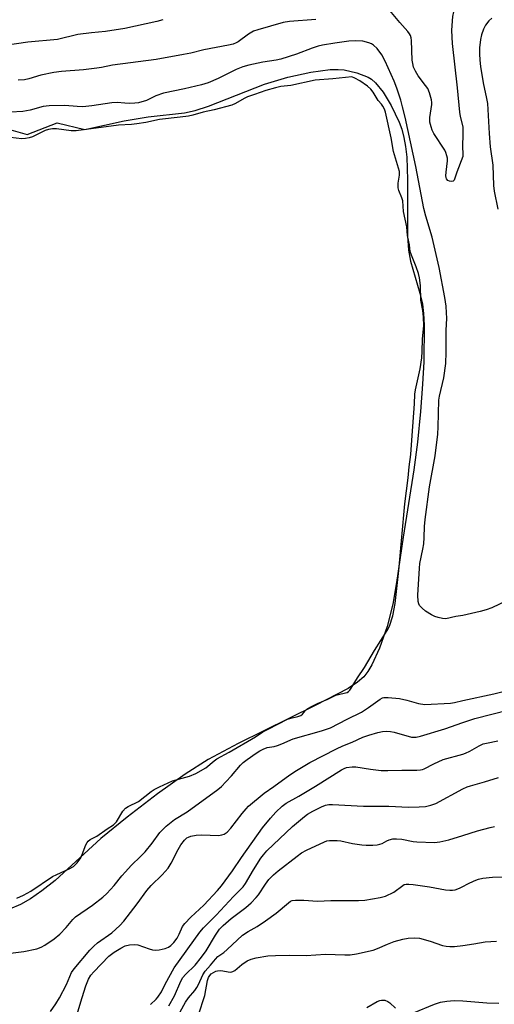
# Model space of a CAD drawing. Units: inches. Extents: x 1261772 to 1267772, y 609449 to 613449.
# Drawn here: x 1265859 to 1266010, y 612826 to 613139 of the extents above; entities that cross this region are included whole.
import ezdxf

# ---------------------------------------------------------------- set-up
doc = ezdxf.new("R2010")
doc.units = ezdxf.units.IN
doc.header["$MEASUREMENT"] = 0
doc.layers.add('HYDRO-Water Body', color=4, linetype='Continuous')
doc.layers.add('Undefined', color=1, linetype='Continuous')

msp = doc.modelspace()

# ---------------------------------------------------------------- linework, layer by layer
at = {"layer": 'HYDRO-Water Body'}
msp.add_lwpolyline([(1265856.44, 613103.6), (1265861.64, 613102.19), (1265871.1, 613105.82), (1265879.94, 613103.78), (1265892.4, 613106.47), (1265900.01, 613107.77), (1265911.6, 613109.03), (1265914.95, 613109.82), (1265919.26, 613111.22), (1265937, 613118.19), (1265944.44, 613120.39), (1265951.76, 613122), (1265957.83, 613122.79), (1265960.37, 613122.87), (1265962.36, 613122.73), (1265966.39, 613121.78), (1265969.99, 613120.4), (1265971.04, 613119.74), (1265972.32, 613118.62), (1265974.74, 613115.64), (1265977.29, 613111.4), (1265979.82, 613106.09), (1265980.63, 613103.91), (1265981.31, 613101.24), (1265981.81, 613098.36), (1265982.18, 613094.97), (1265982.47, 613087.78), (1265982.49, 613069.84), (1265982.81, 613065.36), (1265983.37, 613061.94), (1265986.36, 613051.71), (1265987.2, 613048.25), (1265987.57, 613045.31), (1265987.75, 613041.59), (1265987.58, 613029.87), (1265987.24, 613022.84), (1265986.57, 613014.14), (1265985.59, 613004.4), (1265984.5, 612995.53), (1265981.06, 612974.19), (1265978.99, 612959.81), (1265977.79, 612952.86), (1265975.95, 612945.73), (1265973.56, 612938.84), (1265971.1, 612933.54), (1265969.85, 612931.48), (1265968.55, 612929.81), (1265966.55, 612928.04), (1265963.56, 612926.1), (1265953.1, 612920.71), (1265928.6, 612908.56), (1265919.11, 612903.48), (1265911.84, 612898.87), (1265903.01, 612892.61), (1265893.33, 612885.22), (1265885.05, 612878.41), (1265870.46, 612865.09), (1265866.29, 612861.7), (1265862.66, 612859.18), (1265859.5, 612857.45), (1265856.01, 612855.88)], dxfattribs=at)
at = {"layer": 'Undefined'}
for p, q in [((1266000, 613104.56, 772), (1266000, 613102.34, 772)), ((1266000, 613096.03, 772), (1266000, 613095.15, 772))]:
    msp.add_line(p, q, dxfattribs=at)
for points, elevation in [([(1266000, 613146.84), (1265998.83, 613145.43), (1265998.25, 613144.56), (1265997.78, 613143.54), (1265997.32, 613142.2), (1265997.02, 613141.11), (1265996.79, 613139.69), (1265996.48, 613136.83), (1265996.41, 613135.2), (1265996.68, 613131.06), (1265998.27, 613117.03), (1265998.96, 613109.26), (1265999.2, 613107.86), (1266000, 613104.56)], 772), ([(1266000, 613095.15), (1265998.1, 613090.2), (1265997.26, 613087.6), (1265996.96, 613087.35), (1265996.5, 613087.25), (1265995.74, 613087.33), (1265995.29, 613087.54), (1265994.88, 613088.04), (1265994.71, 613088.47), (1265994.62, 613088.99), (1265994.68, 613090.16), (1265995.16, 613093.75), (1265995.13, 613094.6), (1265994.97, 613095.4), (1265994.65, 613096.44), (1265994.31, 613097.19), (1265990.81, 613102.52), (1265990.3, 613103.54), (1265989.91, 613104.62), (1265989.58, 613106.04), (1265989.5, 613107.52), (1265990.21, 613111.75), (1265990.22, 613112.3), (1265990.09, 613113.16), (1265989.42, 613115.43), (1265988.86, 613116.79), (1265988.2, 613117.76), (1265985.83, 613120.78), (1265984.94, 613122.29), (1265984.35, 613123.61), (1265984.09, 613124.69), (1265983.95, 613125.77), (1265983.67, 613132), (1265983.58, 613132.87), (1265983.38, 613133.61), (1265983.08, 613134.21), (1265982.55, 613134.9), (1265979.98, 613137.74), (1265976.78, 613141.55)], 772), ([(1265904.7, 613138.66), (1265902.78, 613138.06), (1265892.61, 613135.86), (1265886.52, 613134.93), (1265882.02, 613134.5), (1265877.64, 613133.92), (1265871.23, 613132.32), (1265861.81, 613131.49), (1265850.93, 613129.91)], 774), ([(1265953.35, 613138.73), (1265944.97, 613138.08), (1265942.89, 613137.74), (1265934.91, 613135.47), (1265933.54, 613134.99), (1265931.88, 613134.08), (1265928.65, 613131.65), (1265927.95, 613131.27), (1265927, 613130.89), (1265925.59, 613130.54), (1265917.77, 613129.08), (1265913.61, 613128.05), (1265911.27, 613127.58), (1265902.53, 613125.96), (1265888.68, 613124.22), (1265885.16, 613123.44), (1265883.76, 613123.21), (1265879.51, 613122.69), (1265872.52, 613122.14), (1265870.08, 613121.87), (1265865.98, 613120.99), (1265862.09, 613119.85), (1265860.69, 613119.55), (1265858.68, 613119.44)], 772), ([(1266009.22, 613139.18), (1266008.25, 613138.28), (1266007.18, 613136.89), (1266006.56, 613135.64), (1266005.91, 613133.81), (1266005.63, 613132.37), (1266005.35, 613129.73), (1266005.31, 613127.84), (1266005.43, 613125.79), (1266005.66, 613123.74), (1266006.5, 613118.62), (1266007.56, 613113.65), (1266007.82, 613111.99), (1266008.36, 613102.47), (1266008.76, 613098.28), (1266009.51, 613092.4), (1266009.76, 613086), (1266009.95, 613084.15), (1266011.19, 613078.45)], 770), ([(1266000, 612949.3), (1265997.81, 612948.93), (1265994.59, 612948.21), (1265993.51, 612948.28), (1265992.18, 612948.62), (1265991.13, 612948.99), (1265990.1, 612949.48), (1265988.16, 612950.67), (1265987.06, 612951.63), (1265986.29, 612952.47), (1265986, 612952.94), (1265985.79, 612953.72), (1265985.7, 612955.71), (1265986.21, 612964.33), (1265986.41, 612965.81), (1265987.34, 612970.38), (1265987.6, 612972.09), (1265987.78, 612974.07), (1265987.84, 612977.58), (1265988.01, 612979.75), (1265989.44, 612990.21), (1265991.22, 612999.99), (1265992.03, 613006.92), (1265992.19, 613009.24), (1265992.37, 613017.68), (1265992.6, 613019.03), (1265993.96, 613024.84), (1265994.57, 613029.38), (1265994.74, 613032.95), (1265994.77, 613039.82), (1265994.91, 613043.73), (1265994.88, 613045.52), (1265994.72, 613047.58), (1265994.34, 613050.36), (1265992.51, 613059.91), (1265990.31, 613069.57), (1265988.23, 613076.21), (1265987.61, 613078.68), (1265985.14, 613091.98), (1265981.68, 613107.68), (1265980.9, 613110.97), (1265980.28, 613113.08), (1265979.05, 613116.92), (1265978.2, 613119.1), (1265975.35, 613125.47), (1265974.26, 613127.47), (1265972.81, 613129.47), (1265971.68, 613130.55), (1265970.98, 613130.98), (1265970.19, 613131.3), (1265968.28, 613131.78), (1265965.8, 613131.93), (1265963.84, 613131.81), (1265959.31, 613131.19), (1265955.47, 613130.54), (1265954.06, 613130.23), (1265952.19, 613129.63), (1265947.21, 613127.66), (1265942.17, 613126.15), (1265940.75, 613125.83), (1265936.51, 613125.17), (1265932.03, 613124.15), (1265930.1, 613123.63), (1265928.01, 613122.86), (1265922.25, 613119.92), (1265919.1, 613118.59), (1265916.97, 613117.96), (1265911.59, 613116.66), (1265904.87, 613115.25), (1265902.49, 613114.41), (1265899.52, 613112.99), (1265896.95, 613112.22), (1265895.8, 613112.08), (1265894.08, 613112.05), (1265892.64, 613112.08), (1265890.18, 613112.29), (1265888.48, 613112.25), (1265882.11, 613111.3), (1265879.33, 613111), (1265877.49, 613111.02), (1265873.59, 613111.33), (1265868.58, 613111.32), (1265866.71, 613111.06), (1265862.49, 613109.92), (1265860.18, 613109.46), (1265856.25, 613109.27)], 770), ([(1265858.32, 612859.47), (1265860.45, 612860.38), (1265862.71, 612861.64), (1265869.69, 612866.28), (1265870.97, 612866.94), (1265874.89, 612868.7), (1265876.28, 612869.52), (1265877.45, 612870.65), (1265878.59, 612872.2), (1265879.09, 612873.28), (1265880.22, 612876.35), (1265880.61, 612877.12), (1265880.96, 612877.55), (1265881.64, 612878.03), (1265883.7, 612879.15), (1265886.98, 612881.45), (1265889.07, 612882.73), (1265889.93, 612883.65), (1265892.02, 612887.06), (1265892.83, 612888.03), (1265893.66, 612888.56), (1265896.95, 612890.2), (1265900.96, 612893.31), (1265901.91, 612893.96), (1265903.67, 612894.85), (1265907.81, 612896.69), (1265913.18, 612898.24), (1265915.22, 612899.1), (1265918.37, 612900.87), (1265921.04, 612903.1), (1265921.87, 612903.68), (1265925.81, 612905.87), (1265934.09, 612910.72), (1265936.47, 612912.24), (1265938.19, 612913.19), (1265944.27, 612916.33), (1265945.35, 612916.68), (1265947.61, 612917.14), (1265948.53, 612917.47), (1265949.09, 612917.89), (1265949.89, 612918.92), (1265950.48, 612919.46), (1265951.72, 612920.23), (1265953.81, 612921.31), (1265957.11, 612922.72), (1265959.66, 612923.93), (1265960.5, 612924.19), (1265962.72, 612924.66), (1265963.23, 612924.84), (1265963.69, 612925.12), (1265964.08, 612925.5), (1265964.57, 612926.18), (1265966.59, 612929.5), (1265968.75, 612932.79), (1265971.91, 612938.12), (1265975.98, 612944.55), (1265976.68, 612945.85), (1265977.74, 612949.17), (1265978.47, 612953.13), (1265979.68, 612963.61), (1265981.56, 612984.77), (1265982.62, 612993), (1265982.99, 612996.48), (1265983.54, 613000.41), (1265983.88, 613006.5), (1265984.69, 613016.58), (1265984.75, 613019.63), (1265984.99, 613021.02), (1265986.47, 613027.63), (1265986.96, 613031.19), (1265987.11, 613033.15), (1265987.21, 613037.08), (1265987.61, 613041.45), (1265987.52, 613044.13), (1265987.32, 613046.22), (1265986.65, 613049.49), (1265986.52, 613054.15), (1265986.23, 613056.62), (1265985.91, 613058), (1265985.24, 613060.11), (1265983.68, 613063.8), (1265983.33, 613064.93), (1265983.06, 613067.05), (1265982.47, 613070.09), (1265982.21, 613072.82), (1265981.2, 613077.66), (1265980.92, 613081.12), (1265980.69, 613081.98), (1265979.7, 613084.35), (1265979.49, 613085.18), (1265979.45, 613086.66), (1265979.89, 613089.21), (1265979.88, 613090.41), (1265979.61, 613091.51), (1265977.97, 613096.8), (1265977.24, 613101.1), (1265975.48, 613109.28), (1265975.14, 613110.2), (1265974.56, 613111.18), (1265974.14, 613111.77), (1265973.1, 613112.94), (1265971.56, 613115.61), (1265970.84, 613116.54), (1265969.73, 613117.48), (1265967.32, 613119.19), (1265965.67, 613120.08), (1265964.75, 613120.45), (1265958.73, 613119.85), (1265953.08, 613119.39), (1265945.41, 613117.78), (1265942.15, 613117.37), (1265940.55, 613117.03), (1265937.45, 613116.2), (1265933.85, 613114.89), (1265931.55, 613114.14), (1265930.5, 613113.62), (1265927.81, 613112.02), (1265926.62, 613111.51), (1265921.04, 613110.03), (1265917.49, 613109.21), (1265914.22, 613108.3), (1265912.83, 613107.99), (1265910.22, 613107.63), (1265903.62, 613106.89), (1265899.32, 613105.99), (1265896.45, 613105.55), (1265894.79, 613105.37), (1265890.61, 613105.1), (1265877.17, 613103.29), (1265875.56, 613103.29), (1265870.96, 613104.01), (1265869.6, 613103.96), (1265868.35, 613103.74), (1265867.29, 613103.43), (1265863.33, 613101.44), (1265862.22, 613101.08), (1265861.06, 613100.86), (1265859.9, 613100.82), (1265856.28, 613101.22)], 768), ([(1266000, 613102.34), (1265999.94, 613098.24), (1266000, 613096.03)], 772), ([(1266014.35, 612954.1), (1266009.22, 612951.74), (1266007.41, 612951.06), (1266005.58, 612950.53), (1266000, 612949.3)], 770), ([(1266000, 612922.22), (1266009.88, 612924.4), (1266014.58, 612925.58)], 770), ([(1265853.79, 612841.62), (1265860.58, 612842.46), (1265864.68, 612843.3), (1265866, 612843.8), (1265867.24, 612844.44), (1265870.12, 612846.51), (1265871.95, 612848), (1265874.02, 612850.07), (1265876.07, 612852.66), (1265876.93, 612853.52), (1265882.33, 612857.21), (1265885.6, 612859.72), (1265886.94, 612860.86), (1265889.25, 612863.44), (1265891.65, 612866.49), (1265892.8, 612867.83), (1265894.6, 612869.76), (1265897.66, 612872.72), (1265899.04, 612874.2), (1265901.3, 612876.88), (1265903.79, 612880.3), (1265905.75, 612882.36), (1265908.36, 612884.44), (1265912.41, 612886.86), (1265922.17, 612893.95), (1265923.29, 612894.91), (1265924.71, 612896.37), (1265926.49, 612898.3), (1265929.4, 612901.67), (1265930.22, 612902.5), (1265931.53, 612903.55), (1265934.37, 612905.51), (1265935.52, 612906.25), (1265936.57, 612906.81), (1265937.86, 612907.28), (1265940.09, 612907.66), (1265941.17, 612907.95), (1265942.49, 612908.43), (1265946.11, 612910.03), (1265955.11, 612912.58), (1265958, 612913.57), (1265963.26, 612916.33), (1265967.87, 612918.54), (1265970.09, 612920), (1265973.72, 612922.64), (1265974.48, 612923.05), (1265974.91, 612923.18), (1265976.35, 612923.23), (1265979.89, 612922.84), (1265982.24, 612922.35), (1265985.92, 612921.26), (1265987.93, 612920.98), (1265996.06, 612921.42), (1265997.42, 612921.62), (1266000, 612922.22)], 770), ([(1266000, 612915.29), (1266003.87, 612916.5), (1266014.6, 612919.27)], 772), ([(1265868.99, 612823.41), (1265870.7, 612825.82), (1265871.86, 612827.76), (1265874.05, 612831.96), (1265875.68, 612835.8), (1265876.48, 612836.95), (1265881.53, 612842.85), (1265882.73, 612844.14), (1265883.98, 612845.2), (1265888.45, 612848.36), (1265891.01, 612850.74), (1265892.33, 612852.15), (1265896.55, 612857.59), (1265899.61, 612861.89), (1265901, 612863.44), (1265904.49, 612866.89), (1265906.35, 612868.92), (1265907.38, 612870.52), (1265909.61, 612874.87), (1265910.45, 612876.34), (1265911.57, 612877.91), (1265912.37, 612878.59), (1265912.82, 612878.85), (1265913.59, 612879.14), (1265915.27, 612879.47), (1265917.05, 612879.55), (1265922.38, 612879.39), (1265923.47, 612879.5), (1265924.22, 612879.78), (1265925.09, 612880.44), (1265926.27, 612881.65), (1265929.89, 612886.36), (1265931.15, 612887.85), (1265931.95, 612888.66), (1265936.89, 612892.75), (1265939.99, 612894.89), (1265945.1, 612898.64), (1265947.16, 612900.01), (1265951.43, 612902.56), (1265959.85, 612906.93), (1265961.9, 612907.87), (1265964.91, 612909), (1265968.26, 612910.55), (1265970.19, 612911.24), (1265973.02, 612912.1), (1265974.46, 612912.41), (1265975.9, 612912.5), (1265977.04, 612912.42), (1265978.18, 612912.19), (1265983.71, 612910.62), (1265984.43, 612910.55), (1265985.16, 612910.61), (1265986.56, 612910.95), (1265994.3, 612913.21), (1266000, 612915.29)], 772), ([(1266000, 612905.2), (1266000.91, 612905.51), (1266002.29, 612906.14), (1266005.25, 612907.89), (1266006.45, 612908.45), (1266007.53, 612908.72), (1266011.15, 612909.39)], 774), ([(1265877.41, 612822.22), (1265879.05, 612827.81), (1265880.27, 612831.6), (1265881.07, 612833.65), (1265881.81, 612834.92), (1265882.73, 612836.05), (1265887.55, 612840.95), (1265889.19, 612842.21), (1265891.36, 612843.58), (1265892.68, 612844.23), (1265894.09, 612844.64), (1265895.56, 612844.7), (1265896.74, 612844.56), (1265900.31, 612843.27), (1265901.38, 612843.02), (1265902.46, 612842.88), (1265903.55, 612842.98), (1265905.45, 612843.47), (1265906.48, 612843.87), (1265907.19, 612844.34), (1265908.21, 612845.38), (1265909.2, 612846.75), (1265909.89, 612847.99), (1265910.97, 612850.4), (1265911.64, 612851.39), (1265913.64, 612853.39), (1265917.76, 612857.19), (1265922.08, 612861.84), (1265923.32, 612863.3), (1265926.84, 612868.11), (1265929.72, 612872.35), (1265936.41, 612881.73), (1265938.91, 612884.84), (1265940.59, 612886.77), (1265942.62, 612888.66), (1265943.93, 612889.61), (1265947.86, 612891.82), (1265953.24, 612895.03), (1265961.49, 612900.25), (1265962.27, 612900.64), (1265963.11, 612900.93), (1265964.85, 612901.22), (1265966.02, 612901.13), (1265970.68, 612900.38), (1265974.12, 612899.99), (1265976.19, 612899.99), (1265980.6, 612900.16), (1265985.36, 612900.12), (1265986.53, 612900.18), (1265987.26, 612900.34), (1265987.78, 612900.54), (1265990.86, 612902.14), (1265993.81, 612903.45), (1266000, 612905.2)], 774), ([(1266000, 612894.14), (1266001.37, 612894.76), (1266002.45, 612895.15), (1266006.91, 612896.37), (1266011.4, 612897.81)], 776), ([(1265900.78, 612825.67), (1265902.59, 612827.35), (1265903.15, 612827.98), (1265904.27, 612829.68), (1265905.44, 612832.12), (1265908.26, 612837.26), (1265916.47, 612848.66), (1265917.57, 612849.98), (1265921.69, 612853.99), (1265927.14, 612859.91), (1265930.19, 612863.07), (1265930.94, 612864.13), (1265933.55, 612868.46), (1265935.88, 612872.11), (1265936.71, 612873.24), (1265937.78, 612874.47), (1265945.95, 612882.25), (1265949.74, 612885.42), (1265950.67, 612886.09), (1265952.36, 612887.03), (1265955.12, 612888.44), (1265956.4, 612888.93), (1265957.45, 612889.18), (1265958.58, 612889.23), (1265968.48, 612888.67), (1265972.74, 612888.71), (1265976.53, 612888.63), (1265982.72, 612888.3), (1265986.18, 612888.41), (1265988.2, 612888.55), (1265989.86, 612888.94), (1265991.47, 612889.54), (1266000, 612894.14)], 776), ([(1266000, 612879.33), (1266004.67, 612880.8), (1266008.69, 612881.88), (1266010.12, 612882.19)], 778), ([(1265906.6, 612825.16), (1265908.37, 612828.36), (1265910.44, 612833.08), (1265911.04, 612834.18), (1265911.9, 612835.2), (1265914.94, 612838.12), (1265917, 612840.64), (1265918.42, 612842.73), (1265921.41, 612847.66), (1265922.74, 612849.57), (1265923.86, 612850.77), (1265926.4, 612852.98), (1265931.05, 612856.42), (1265932.73, 612857.98), (1265934.33, 612859.61), (1265935.06, 612860.49), (1265937.33, 612863.92), (1265938.38, 612865.33), (1265939.81, 612866.79), (1265941.34, 612868.12), (1265947.33, 612872.82), (1265948.78, 612873.86), (1265950.33, 612874.68), (1265956.04, 612877.33), (1265956.83, 612877.6), (1265957.7, 612877.73), (1265960.06, 612877.78), (1265961.23, 612877.63), (1265964.98, 612876.84), (1265967.9, 612876.38), (1265969.36, 612876.27), (1265971.39, 612876.32), (1265972.83, 612876.42), (1265973.67, 612876.55), (1265974.43, 612876.84), (1265975.87, 612877.64), (1265976.66, 612877.98), (1265977.78, 612878.25), (1265978.92, 612878.33), (1265980.62, 612878.22), (1265984.25, 612877.47), (1265985.36, 612877.31), (1265990.97, 612877.15), (1265992.69, 612877.38), (1265995.54, 612877.94), (1266000, 612879.33)], 778), ([(1266000, 612863.1), (1266001.61, 612864.03), (1266003.65, 612864.96), (1266005.02, 612865.47), (1266006.4, 612865.76), (1266009.47, 612866.08), (1266013.1, 612866.21)], 780), ([(1265910.22, 612823.27), (1265911.86, 612826.38), (1265912.84, 612827.79), (1265914.87, 612830.07), (1265915.53, 612830.98), (1265916.06, 612831.95), (1265917.45, 612835.01), (1265918.14, 612836.22), (1265919.83, 612838.08), (1265921.39, 612840.05), (1265922.22, 612840.86), (1265924.03, 612842.19), (1265925.16, 612843.14), (1265929.96, 612847.61), (1265931.8, 612848.85), (1265934.7, 612850.45), (1265937.37, 612852.18), (1265940.69, 612854.65), (1265944.59, 612857.99), (1265945.29, 612858.44), (1265945.79, 612858.63), (1265946.9, 612858.76), (1265949.51, 612858.77), (1265953.89, 612858.51), (1265958.08, 612858.73), (1265966.85, 612858.63), (1265968.89, 612858.77), (1265973.79, 612859.61), (1265975.47, 612860.11), (1265978.13, 612861.36), (1265980.97, 612863.5), (1265981.41, 612863.72), (1265982.07, 612863.87), (1265982.86, 612863.87), (1265984.23, 612863.73), (1265989.41, 612862.98), (1265994.52, 612862.11), (1265995.91, 612861.97), (1265996.72, 612861.97), (1265997.57, 612862.11), (1265998.98, 612862.62), (1266000, 612863.1)], 780), ([(1265916.08, 612822.3), (1265918.05, 612828.46), (1265918.92, 612833.23), (1265919.25, 612834.25), (1265919.59, 612834.81), (1265920.1, 612835.33), (1265920.8, 612835.83), (1265921.56, 612836.22), (1265922.06, 612836.37), (1265923.16, 612836.41), (1265926.08, 612835.95), (1265926.62, 612835.98), (1265926.98, 612836.09), (1265927.6, 612836.47), (1265929.84, 612838.33), (1265931.53, 612839.49), (1265932.77, 612840.04), (1265934.39, 612840.46), (1265938.1, 612841.05), (1265940.47, 612841.21), (1265944.96, 612841.31), (1265950.23, 612841.25), (1265956.36, 612841.66), (1265962.52, 612841.38), (1265964.24, 612841.42), (1265966.28, 612841.78), (1265971.5, 612842.89), (1265972.9, 612843.39), (1265976.07, 612844.79), (1265978.19, 612845.61), (1265980.95, 612846.38), (1265982.68, 612846.68), (1265984.76, 612846.84), (1265986.22, 612846.73), (1265989.62, 612845.76), (1265993.55, 612844.38), (1265994.7, 612844.12), (1265995.88, 612844.04), (1265997.42, 612844.06), (1266000, 612844.4)], 782), ([(1266000, 612844.4), (1266003.52, 612844.87), (1266007.14, 612845.55), (1266010.77, 612845.75)], 782), ([(1265969.48, 612824.67), (1265972.84, 612826.53), (1265973.63, 612826.88), (1265974.17, 612827.02), (1265975.19, 612826.97), (1265976.17, 612826.61), (1265976.82, 612826.14), (1265978.65, 612824.41)], 784), ([(1265984.33, 612822.95), (1265991.01, 612825.69), (1265992.91, 612826.33), (1265994.91, 612826.66), (1265997.22, 612826.93), (1266000, 612826.81)], 784), ([(1266000, 612826.81), (1266007.62, 612826.15), (1266011.5, 612826.07)], 784)]:
    msp.add_lwpolyline(points, dxfattribs=dict(at, elevation=elevation))

doc.saveas('drawing.dxf')
